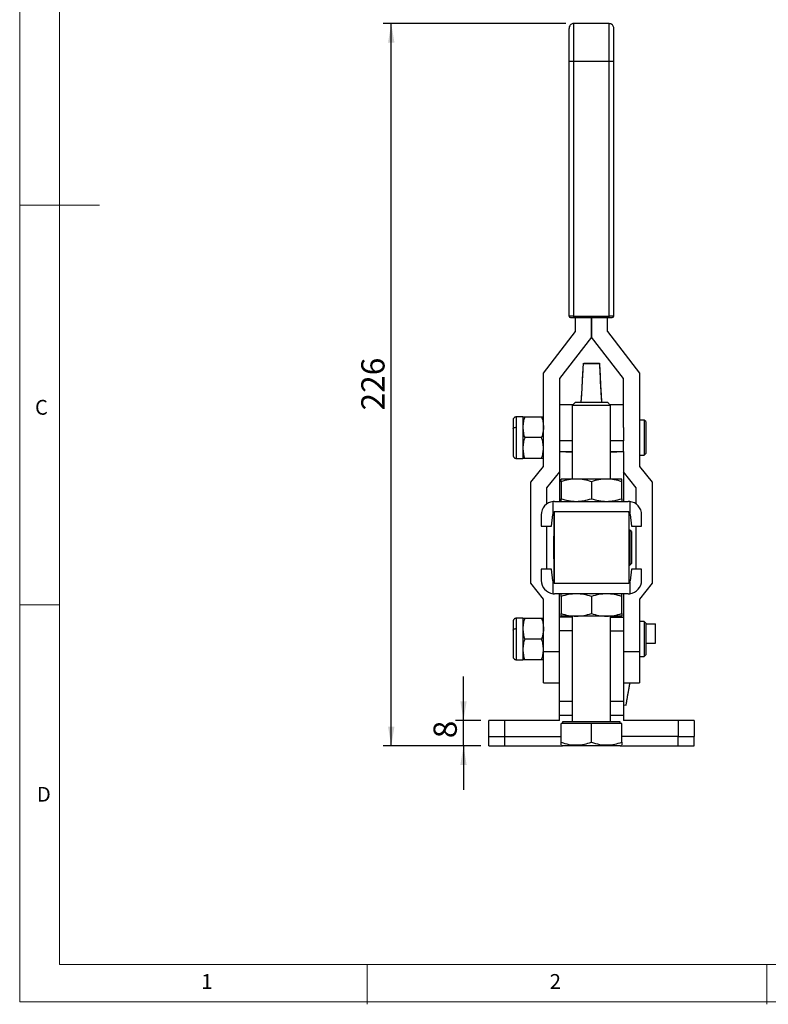
# Model space of a CAD drawing. Units: millimetres. Extents: x 5 to 297, y 6 to 206.
# Drawn here: x 5 to 99, y 6 to 129 of the extents above; entities that cross this region are included whole.
import ezdxf

# ---------------------------------------------------------------- set-up
doc = ezdxf.new("R2010")
doc.units = ezdxf.units.MM
doc.layers.add('DIM', color=5, linetype='Continuous')
doc.layers.add('SLD-0', color=179, linetype='Continuous')
doc.styles.add('SLDTEXTSTYLE1', font='TXT', dxfattribs={"width": 0.75})
doc.dimstyles.new('SLDDIMSTYLE2', dxfattribs={"dimtxt": 2.910417, "dimasz": 2.4, "dimexe": 0, "dimexo": 0.0625, "dimgap": 0.727604, "dimtad": 1, "dimdec": 1, "dimlfac": 2.5, "dimrnd": 1e-09, "dimzin": 12, "dimdsep": 46, "dimtxsty": 'SLDTEXTSTYLE1', "dimsah": 1, "dimcen": 0.09, "dimadec": 0, "dimazin": 3, "dimtfac": 1, "dimtdec": 1, "dimtofl": 0, "dimtmove": 0, "dimatfit": 3, "dimfxl": 0, "dimfrac": 2, "dimtolj": 1, "dimtzin": 12, "dimarcsym": 0})
doc.dimstyles.new('SLDDIMSTYLE3', dxfattribs={"dimtxt": 2.910417, "dimasz": 2.4, "dimexe": 0, "dimexo": 0.0625, "dimgap": 0.727604, "dimtad": 1, "dimdec": 1, "dimlfac": 2.5, "dimrnd": 1e-09, "dimzin": 12, "dimdsep": 46, "dimtxsty": 'SLDTEXTSTYLE1', "dimsah": 1, "dimcen": 0.09, "dimadec": 0, "dimazin": 3, "dimtfac": 1, "dimtdec": 1, "dimtmove": 0, "dimatfit": 0, "dimfxl": 0, "dimfrac": 2, "dimtolj": 1, "dimtzin": 12, "dimarcsym": 0})

# ---------------------------------------------------------------- blocks, each defined once
blk = doc.blocks.new('_D_6')
at = {"layer": 'DIM', "color": 5}
for p, q in [((60.84, 41.51), (60.84, 47.01)), ((63, 41.51), (59.84, 41.51)), ((60.84, 38.31), (60.84, 41.51)), ((63, 38.31), (59.84, 38.31)), ((60.84, 38.31), (60.84, 32.81))]:
    blk.add_line(p, q, dxfattribs=at)
for points in [[(60.84, 41.51), (61.24, 43.91), (60.44, 43.91)], [(60.84, 38.31), (60.44, 35.91), (61.24, 35.91)]]:
    blk.add_solid(points, dxfattribs=at)
at = {"layer": 'DIM', "color": 5, "insert": (57.09, 39.27), "char_height": 2.91, "attachment_point": 1, "rotation": 90, "style": 'SLDTEXTSTYLE1'}
blk.add_mtext('8', dxfattribs=at)
blk = doc.blocks.new('_D_7')
at = {"layer": 'DIM', "color": 5}
for p, q in [((73.64, 128.71), (50.8, 128.71)), ((51.8, 38.31), (51.8, 128.71)), ((63, 38.31), (50.8, 38.31))]:
    blk.add_line(p, q, dxfattribs=at)
for points in [[(51.8, 128.71), (51.4, 126.31), (52.2, 126.31)], [(51.8, 38.31), (52.2, 40.71), (51.4, 40.71)]]:
    blk.add_solid(points, dxfattribs=at)
at = {"layer": 'DIM', "color": 5, "insert": (48.05, 80.29), "char_height": 2.91, "attachment_point": 1, "rotation": 90, "style": 'SLDTEXTSTYLE1'}
blk.add_mtext('226', dxfattribs=at)

msp = doc.modelspace()

# ---------------------------------------------------------------- linework, layer by layer
at = {"color": 7, "linetype": 'Continuous', "lineweight": 25}
for p, q in [((79.044491, 128.711174), (74.644491, 128.711174)), ((74.044491, 124.011174), (74.644491, 124.011174)), ((74.044491, 92.111174), (74.044491, 124.011174)), ((74.644491, 124.011174), (79.044491, 124.011174)), ((74.644491, 92.111174), (74.644491, 124.011174)), ((79.044491, 124.011174), (79.644491, 124.011174)), ((79.044491, 124.011174), (79.044491, 92.111174)), ((79.644491, 92.111174), (79.644491, 124.011174)), ((74.644491, 92.111174), (74.044491, 92.111174)), ((74.644491, 91.911174), (74.644491, 92.111174)), ((74.644491, 92.111174), (79.044491, 92.111174)), ((74.644491, 91.911174), (79.044491, 91.911174)), ((74.844491, 90.159174), (74.844491, 91.911174)), ((76.844471, 89.478904), (76.844471, 91.911174)), ((76.844511, 91.911174), (76.844511, 89.478904)), ((78.844491, 90.159174), (78.844491, 91.911174)), ((79.644491, 92.111174), (79.044491, 92.111174)), ((79.044491, 92.111174), (79.044491, 91.911174)), ((70.844491, 84.959174), (74.844491, 90.159174)), ((78.844491, 90.159174), (82.844491, 84.959174)), ((76.844471, 89.478904), (72.844491, 84.27893)), ((80.844491, 84.27893), (76.844511, 89.478904)), ((75.735202, 84.203497), (75.844491, 86.198627)), ((75.844491, 86.198627), (75.855241, 86.199546)), ((75.844491, 86.198627), (75.844491, 86.165155)), ((75.844491, 86.165155), (77.844491, 86.165155)), ((75.84728, 86.212385), (75.846537, 86.198802)), ((77.842399, 86.199106), (77.842375, 86.199557)), ((77.844491, 86.165155), (77.844491, 86.198539)), ((77.844491, 86.198539), (77.953781, 84.203399)), ((70.844491, 73.299174), (70.844491, 84.959174)), ((72.844491, 84.27893), (72.844491, 78.156085)), ((75.735202, 84.175852), (75.735202, 84.203497)), ((77.953781, 84.203399), (77.953781, 84.175852)), ((80.844491, 78.156085), (80.844491, 84.27893)), ((82.844491, 84.959174), (82.844491, 73.299174)), ((74.524491, 80.991174), (72.844491, 80.991174)), ((74.844491, 81.311174), (74.444491, 80.911174)), ((74.444491, 80.911174), (74.444491, 71.711174)), ((79.244491, 80.911174), (74.444491, 80.911174)), ((74.844491, 81.311174), (78.844491, 81.311174)), ((79.244491, 80.911174), (78.844491, 81.311174)), ((80.844491, 80.991174), (79.164491, 80.991174)), ((79.244491, 71.711174), (79.244491, 80.911174)), ((68.268491, 79.491174), (67.452491, 79.491174)), ((68.268491, 79.491174), (68.268491, 78.191174)), ((68.500714, 79.491174), (70.612269, 79.491174)), ((83.444491, 79.091174), (82.844491, 79.091174)), ((83.644491, 78.891174), (83.444491, 79.091174)), ((83.444491, 79.091174), (83.444491, 74.691174)), ((83.644491, 78.891174), (83.644491, 76.904795)), ((68.268491, 78.191174), (68.268491, 75.591174)), ((72.844491, 78.156085), (72.844491, 76.482125)), ((80.844491, 78.156085), (80.844491, 76.482125)), ((70.612269, 76.891174), (68.500714, 76.891174)), ((72.844491, 76.482125), (72.844491, 75.16253)), ((80.844491, 75.16253), (80.844491, 76.482125)), ((83.644491, 76.904795), (83.644491, 74.891174)), ((68.268491, 75.591174), (68.268491, 74.291174)), ((67.452491, 74.291174), (68.268491, 74.291174)), ((70.612269, 74.291174), (68.500714, 74.291174)), ((72.844491, 75.16253), (72.844491, 75.160792)), ((72.844491, 75.160792), (72.844491, 68.911174)), ((80.844491, 75.160792), (80.844491, 75.16253)), ((80.844491, 75.160792), (80.844491, 68.911174)), ((82.844491, 74.691174), (83.444491, 74.691174)), ((83.444491, 74.691174), (83.644491, 74.891174)), ((69.244491, 71.299174), (70.844491, 73.299174)), ((82.844491, 73.299174), (84.444491, 71.299174)), ((72.844491, 72.597612), (71.244491, 70.597612)), ((74.944491, 71.711174), (73.044491, 71.711174)), ((78.744491, 71.711174), (74.944491, 71.711174)), ((80.644491, 71.711174), (78.744491, 71.711174)), ((82.444491, 70.597612), (80.844491, 72.597612)), ((69.244491, 58.687174), (69.244491, 71.299174)), ((71.244491, 70.597612), (71.244491, 68.581137)), ((73.044491, 71.371771), (73.044491, 69.250576)), ((76.844491, 71.371771), (76.844491, 69.250576)), ((80.644491, 69.250576), (80.644491, 71.371771)), ((82.444491, 68.581137), (82.444491, 70.597612)), ((84.444491, 71.299174), (84.444491, 58.687174)), ((72.244491, 68.911174), (72.044491, 68.899226)), ((72.044491, 67.409566), (72.044491, 68.899226)), ((72.244491, 68.911174), (81.444491, 68.911174)), ((81.644491, 68.899226), (81.444491, 68.911174)), ((81.644491, 68.899226), (81.644491, 67.409566)), ((70.564491, 67.231174), (70.564491, 65.831174)), ((71.844491, 65.831174), (72.004955, 67.275346)), ((72.164491, 67.540654), (72.164491, 58.715542)), ((72.164492, 58.631174), (72.164493, 67.631174)), ((72.164493, 67.631174), (81.524491, 67.631174)), ((81.524491, 67.631174), (81.524491, 58.631174)), ((81.684028, 67.275346), (81.844491, 65.831174)), ((83.124491, 65.831174), (83.124491, 67.231174)), ((70.564491, 65.831174), (71.844491, 65.831174)), ((71.244491, 65.831174), (71.244491, 60.431174)), ((81.644491, 65.332627), (81.524491, 65.332627)), ((81.844491, 65.132627), (81.644491, 65.332627)), ((81.644491, 65.332627), (81.644491, 60.932717)), ((81.844491, 65.831174), (83.124491, 65.831174)), ((82.444491, 60.431174), (82.444491, 65.831174)), ((72.164491, 64.572627), (72.124491, 64.542627)), ((72.124491, 61.722627), (72.124491, 64.542627)), ((81.844491, 65.132627), (81.844491, 63.114585)), ((81.844491, 63.114585), (81.844491, 61.132627)), ((72.124491, 61.722627), (72.164491, 61.692627)), ((72.124491, 61.721174), (72.124491, 61.722627)), ((72.124491, 61.721174), (72.164491, 61.691174)), ((70.564491, 60.431174), (70.564491, 59.031174)), ((71.844491, 60.431174), (70.564491, 60.431174)), ((72.004955, 58.987001), (71.844491, 60.431174)), ((81.524491, 60.932627), (81.644491, 60.932627)), ((81.524491, 60.931174), (81.644491, 60.931174)), ((81.644491, 60.932627), (81.844491, 61.132627)), ((81.644491, 60.931174), (81.844491, 61.131174)), ((81.644491, 60.932627), (81.644491, 60.931263)), ((81.844491, 60.431174), (81.684028, 58.987001)), ((81.844491, 61.132627), (81.844491, 61.131174)), ((83.124491, 60.431174), (81.844491, 60.431174)), ((83.124491, 59.031174), (83.124491, 60.431174)), ((70.844491, 56.687174), (69.244491, 58.687174)), ((72.044491, 57.363121), (72.044491, 58.852782)), ((81.524491, 58.631174), (72.164492, 58.631174)), ((81.644491, 58.852782), (81.644491, 57.363121)), ((84.444491, 58.687174), (82.844491, 56.687174)), ((70.844491, 50.091174), (70.844491, 56.687174)), ((72.044491, 57.363121), (72.244491, 57.351174)), ((81.444491, 57.351174), (72.244491, 57.351174)), ((72.844491, 54.417952), (72.844491, 57.351174)), ((73.044491, 57.011771), (73.044491, 54.890576)), ((76.844491, 57.011771), (76.844491, 54.890576)), ((80.644491, 54.890576), (80.644491, 57.011771)), ((80.844491, 57.351174), (80.844491, 54.417952)), ((81.444491, 57.351174), (81.644491, 57.363121)), ((82.844491, 56.687174), (82.844491, 50.091174)), ((68.268491, 54.291174), (67.452491, 54.291174)), ((68.268491, 54.291174), (68.268491, 52.991174)), ((68.500714, 54.291174), (70.612269, 54.291174)), ((72.844491, 52.727479), (72.844491, 54.417952)), ((74.944491, 54.551174), (73.044491, 54.551174)), ((74.444491, 54.551174), (74.444491, 41.311174)), ((78.744491, 54.551174), (74.944491, 54.551174)), ((80.644491, 54.551174), (78.744491, 54.551174)), ((79.244491, 41.311174), (79.244491, 54.551174)), ((80.844491, 54.417952), (80.844491, 52.727479)), ((68.268491, 52.991174), (68.268491, 50.391174)), ((83.444491, 53.891174), (82.844491, 53.891174)), ((83.644491, 53.691174), (83.444491, 53.891174)), ((83.444491, 53.891174), (83.444491, 49.491174)), ((83.644491, 53.691174), (83.644491, 51.704795)), ((83.644491, 53.589673), (84.844491, 53.589673)), ((84.844491, 51.191174), (84.844491, 53.589673)), ((72.844491, 43.869674), (72.844491, 52.727479)), ((80.844491, 52.727479), (80.844491, 43.869674)), ((70.612269, 51.691174), (68.500714, 51.691174)), ((83.644491, 51.704795), (83.644491, 49.691174)), ((83.644491, 51.191174), (84.844491, 51.191174)), ((68.268491, 50.391174), (68.268491, 49.091174)), ((72.844491, 50.091174), (70.844491, 50.091174)), ((70.844491, 46.191174), (70.844491, 50.091174)), ((82.844491, 50.091174), (80.844491, 50.091174)), ((82.844491, 50.091174), (82.844491, 46.191174)), ((82.844491, 49.491174), (83.444491, 49.491174)), ((83.444491, 49.491174), (83.644491, 49.691174)), ((67.452491, 49.091174), (68.268491, 49.091174)), ((70.612269, 49.091174), (68.500714, 49.091174)), ((70.844491, 46.191174), (72.844491, 46.191174)), ((80.844491, 46.191174), (82.844491, 46.191174)), ((72.844491, 42.179201), (72.844491, 43.869674)), ((80.84267, 43.458841), (81.177507, 43.3998)), ((80.844491, 43.869674), (80.844491, 42.179201)), ((72.844491, 41.511174), (72.844491, 42.179201)), ((80.844491, 42.179201), (80.844491, 41.511174)), ((64.004491, 39.511174), (64.004491, 41.511174)), ((66.004491, 41.511174), (64.004491, 41.511174)), ((66.004491, 39.511174), (66.004491, 41.511174)), ((72.844491, 41.511174), (66.004491, 41.511174)), ((73.044491, 38.766046), (73.044491, 41.111174)), ((76.844491, 41.111174), (73.044491, 41.111174)), ((73.244491, 41.311174), (73.244491, 41.111174)), ((80.444491, 41.311174), (73.244491, 41.311174)), ((76.844491, 38.766046), (76.844491, 41.111174)), ((80.644491, 41.111174), (76.844491, 41.111174)), ((80.444491, 41.111174), (80.444491, 41.311174)), ((80.644491, 38.766046), (80.644491, 41.111174)), ((87.684491, 41.511174), (80.844491, 41.511174)), ((87.684491, 41.511174), (87.684491, 39.511174)), ((89.684491, 41.511174), (87.684491, 41.511174)), ((89.684491, 41.511174), (89.684491, 39.511174)), ((64.004491, 38.311174), (64.004491, 39.511174)), ((64.004491, 39.511174), (66.004491, 39.511174)), ((66.004491, 38.311174), (66.004491, 39.511174)), ((66.004491, 39.511174), (73.044491, 39.511174)), ((87.684491, 39.511174), (80.644491, 39.511174)), ((87.684491, 38.311174), (87.684491, 39.511174)), ((87.684491, 39.511174), (89.684491, 39.511174)), ((89.684491, 38.311174), (89.684491, 39.511174)), ((64.004491, 38.311174), (66.004491, 38.311174)), ((66.004491, 38.311174), (73.244491, 38.311174)), ((73.044491, 38.426644), (73.244491, 38.311174)), ((80.444491, 38.311174), (73.244491, 38.311174)), ((80.444491, 38.311174), (80.644491, 38.426644)), ((80.444491, 38.311174), (87.684491, 38.311174)), ((87.684491, 38.311174), (89.684491, 38.311174))]:
    msp.add_line(p, q, dxfattribs=at)
at = {"color": 8, "linetype": 'Continuous', "lineweight": 25}
for p, q in [((74.644491, 124.011174), (74.644491, 128.711174)), ((79.044491, 128.711174), (79.044491, 124.011174)), ((67.452491, 78.191174), (67.452491, 79.491174)), ((67.452491, 74.291174), (67.452491, 78.191174)), ((74.444491, 76.482125), (72.844491, 76.482125)), ((80.844491, 76.482125), (79.244491, 76.482125)), ((72.844491, 75.16253), (74.444491, 75.16253)), ((79.244491, 75.16253), (80.844491, 75.16253)), ((67.452491, 52.991174), (67.452491, 54.291174)), ((74.444491, 54.417952), (72.844491, 54.417952)), ((79.244491, 54.417952), (80.844491, 54.417952)), ((67.452491, 49.091174), (67.452491, 52.991174)), ((74.444491, 52.727479), (72.844491, 52.727479)), ((79.244491, 52.727479), (80.844491, 52.727479)), ((74.444491, 43.869674), (72.844491, 43.869674)), ((80.844491, 43.869674), (79.244491, 43.869674)), ((72.844491, 42.179201), (74.444491, 42.179201)), ((79.244491, 42.179201), (80.844491, 42.179201))]:
    msp.add_line(p, q, dxfattribs=at)
at = {"color": 7, "linetype": 'Continuous', "lineweight": 25}
for centre, radius, start, end in [((74.244491, 92.111174), 0.2, 180.00000001, 269.99999998), ((79.444491, 92.111174), 0.2, 270.00000002, 359.99999999), ((74.287417, 106.395811), 31.26833, 267.3550588, 270.28782355), ((79.577342, 97.851639), 22.726201, 269.16080849, 273.19630916), ((72.244491, 67.231174), 1.68, 96.83714116, 179.99999995), ((81.444491, 67.231174), 1.68, 359.99999995, 83.16285885), ((72.402509, 67.231174), 0.4, 153.51392683, 173.65980826), ((81.286474, 67.231174), 0.4, 6.34019174, 26.48607376), ((72.244491, 59.031174), 1.68, 179.99999995, 263.16285885), ((72.402509, 59.031174), 0.4, 186.34019174, 206.48607376), ((81.444491, 59.031174), 1.68, 276.83714116, 0.00000005), ((81.286474, 59.031174), 0.4, 333.51392683, 353.65980826)]:
    msp.add_arc(centre, radius, start, end, dxfattribs=at)
for centre, major_axis, start_param, end_param in [((75.472087, 79.37636), (0.372708, 6.8), 5.0009502204, 6.2258153807), ((78.216896, 79.37636), (-0.372708, 6.8), 0.0573699265, 1.2822350868), ((75.472087, 79.37636), (0.263088, 4.8), 5.1273192645, 6.2686813204), ((78.216896, 79.37636), (-0.263088, 4.8), 0.0145039868, 1.1558660427)]:
    msp.add_ellipse(centre, major_axis=major_axis, ratio=0.0007950195, start_param=start_param, end_param=end_param, dxfattribs=at)
for points, knots in [([(74.704392, 128.708176), (74.646752, 128.709111), (74.52596, 128.711069), (74.347701, 128.644088), (74.185131, 128.516141), (74.067146, 128.329636), (74.051842, 128.182055), (74.044491, 128.111174)], [0, 0, 0, 0, 0.172216975, 0.3609022482, 0.5582954575, 0.7878559154, 1, 1, 1, 1]), ([(79.644491, 128.111174), (79.63929, 128.17084), (79.628477, 128.294868), (79.539573, 128.467962), (79.392999, 128.614471), (79.197682, 128.708241), (79.053267, 128.708197), (78.984591, 128.708176)], [0, 0, 0, 0, 0.1788151036, 0.3717065362, 0.5697748904, 0.7954107415, 1, 1, 1, 1]), ([(74.044491, 124.011174), (74.044491, 124.132439), (74.044491, 124.383015), (74.044491, 124.767721), (74.044491, 125.177997), (74.044491, 125.608428), (74.044491, 126.050406), (74.044491, 126.452879), (74.044491, 126.806201), (74.044491, 127.112338), (74.044491, 127.392305), (74.044491, 127.724657), (74.044491, 128.038825), (74.044491, 128.086815), (74.044491, 128.111174)], [0, 0, 0, 0, 0.05653345, 0.1168174899, 0.1808043843, 0.2528805518, 0.3292995513, 0.4099212629, 0.4767166043, 0.5435446001, 0.6147435301, 0.6885136417, 0.8418965337, 1, 1, 1, 1]), ([(79.644491, 124.011174), (79.644491, 124.193119), (79.644491, 124.580911), (79.644491, 125.189129), (79.644491, 125.842025), (79.644491, 126.386703), (79.644491, 126.806232), (79.644491, 127.112388), (79.644491, 127.392303), (79.644491, 127.724658), (79.644491, 128.038825), (79.644491, 128.086815), (79.644491, 128.111174)], [0, 0, 0, 0, 0.0848119306, 0.1807656766, 0.2888857054, 0.4097675724, 0.4766129755, 0.5434257144, 0.6146431885, 0.6884325138, 0.841855355, 1, 1, 1, 1]), ([(74.244491, 91.911174), (74.249835, 91.911174), (74.258054, 91.911174), (74.307933, 91.911174), (74.359558, 91.911174), (74.423641, 91.911174), (74.516767, 91.911174), (74.594173, 91.911174), (74.644491, 91.911174)], [0, 0, 0, 0, 0.2394568444, 0.3683606602, 0.5, 0.6316393398, 0.7605431556, 1, 1, 1, 1]), ([(79.044491, 91.911174), (79.09481, 91.911174), (79.172216, 91.911174), (79.265342, 91.911174), (79.329425, 91.911174), (79.38105, 91.911174), (79.430929, 91.911174), (79.439148, 91.911174), (79.444491, 91.911174)], [0, 0, 0, 0, 0.2394568444, 0.3683606602, 0.5, 0.6316393398, 0.7605431556, 1, 1, 1, 1]), ([(75.900793, 86.203444), (75.948442, 86.204935), (76.043635, 86.207914), (76.305104, 86.211185), (76.619119, 86.213074), (76.960171, 86.213327), (77.287826, 86.211931), (77.566643, 86.209031), (77.76343, 86.204948), (77.838389, 86.201219), (77.843304, 86.19906), (77.844491, 86.198539)], [0, 0, 0, 0, 0.12024369117, 0.24022322879, 0.35994704372, 0.47965926588, 0.59960797614, 0.71993841515, 0.8406302123, 0.96150457622, 1, 1, 1, 1]), ([(67.452491, 79.491172), (67.40119, 79.485722), (67.322316, 79.477343), (67.227243, 79.426302), (67.161871, 79.373493), (67.109204, 79.307939), (67.058315, 79.212643), (67.049938, 79.133433), (67.044491, 79.081933)], [0, 0, 0, 0, 0.2398792984, 0.3688001325, 0.5003722978, 0.6318965696, 0.7606745556, 1, 1, 1, 1]), ([(67.044491, 79.081933), (67.044491, 79.07662), (67.044491, 79.066408), (67.044491, 78.887071), (67.044491, 78.545479), (67.044491, 78.158175), (67.044491, 77.987174)], [0, 0, 0, 0, 0.2108422345, 0.40522917, 0.7373977109, 1, 1, 1, 1]), ([(68.500714, 79.491174), (68.435808, 79.280048), (68.304807, 78.853926), (68.28067, 78.413425), (68.268491, 78.191174)], [0, 0, 0, 0, 0.4954579635, 1, 1, 1, 1]), ([(68.268491, 79.491174), (68.280193, 79.491174), (68.303857, 79.491174), (68.434616, 79.491174), (68.500714, 79.491174)], [0, 0, 0, 0, 0.49451072852, 1, 1, 1, 1]), ([(70.612269, 79.491174), (70.677175, 79.280048), (70.808176, 78.853926), (70.832313, 78.413425), (70.844491, 78.191174)], [0, 0, 0, 0, 0.4954579635, 1, 1, 1, 1]), ([(70.612269, 79.491174), (70.677175, 79.491174), (70.808176, 79.491174), (70.832313, 79.491174), (70.844491, 79.491174)], [0, 0, 0, 0, 0.4954579635, 1, 1, 1, 1]), ([(67.044491, 77.987174), (67.051684, 78.016082), (67.066653, 78.076241), (67.177016, 78.144667), (67.314269, 78.184493), (67.407629, 78.189005), (67.452491, 78.191174)], [0, 0, 0, 0, 0.2702613319, 0.5624293896, 0.7897364218, 1, 1, 1, 1]), ([(67.044491, 77.987174), (67.044491, 77.799092), (67.044491, 77.373105), (67.044491, 76.732154), (67.044491, 76.16396), (67.044491, 75.712882), (67.044491, 75.301092), (67.044491, 74.974771), (67.044491, 74.75582), (67.044491, 74.718695), (67.044491, 74.700414)], [0, 0, 0, 0, 0.1376671223, 0.3118037884, 0.4137095643, 0.5242418973, 0.6413788951, 0.7621209487, 0.8828630023, 1, 1, 1, 1]), ([(68.268491, 78.191174), (68.280193, 77.973343), (68.303857, 77.532847), (68.434616, 77.106625), (68.500714, 76.891174)], [0, 0, 0, 0, 0.4945107285, 1, 1, 1, 1]), ([(70.844491, 78.191174), (70.839319, 78.046424), (70.83154, 77.828754), (70.785023, 77.542014), (70.724293, 77.251428), (70.657497, 77.036621), (70.612269, 76.891174)], [0, 0, 0, 0, 0.32889292486, 0.4945780071, 0.65777530509, 1, 1, 1, 1]), ([(68.500714, 76.891174), (68.435808, 76.680048), (68.304807, 76.253926), (68.28067, 75.813425), (68.268491, 75.591174)], [0, 0, 0, 0, 0.4954579635, 1, 1, 1, 1]), ([(70.844491, 75.591174), (70.83279, 75.809004), (70.809126, 76.2495), (70.678367, 76.675723), (70.612269, 76.891174)], [0, 0, 0, 0, 0.49451072852, 1, 1, 1, 1]), ([(68.268491, 75.591174), (68.280193, 75.373343), (68.303857, 74.932847), (68.434616, 74.506625), (68.500714, 74.291174)], [0, 0, 0, 0, 0.4945107285, 1, 1, 1, 1]), ([(70.612269, 74.291174), (70.677175, 74.502299), (70.808176, 74.928422), (70.832313, 75.368923), (70.844491, 75.591174)], [0, 0, 0, 0, 0.49545796347, 1, 1, 1, 1]), ([(67.044491, 74.700414), (67.049938, 74.648915), (67.058315, 74.569704), (67.109204, 74.474408), (67.161871, 74.408854), (67.227243, 74.356045), (67.322316, 74.305004), (67.40119, 74.296625), (67.452491, 74.291175)], [0, 0, 0, 0, 0.2393254444, 0.3681034304, 0.4996277022, 0.6311998675, 0.7601207016, 1, 1, 1, 1]), ([(68.500714, 74.291174), (68.435808, 74.291174), (68.304807, 74.291174), (68.28067, 74.291174), (68.268491, 74.291174)], [0, 0, 0, 0, 0.4954579635, 1, 1, 1, 1]), ([(70.844491, 74.291174), (70.83279, 74.291174), (70.809126, 74.291174), (70.678367, 74.291174), (70.612269, 74.291174)], [0, 0, 0, 0, 0.4945107285, 1, 1, 1, 1]), ([(74.944491, 71.711174), (74.626124, 71.694071), (73.982322, 71.659486), (73.359381, 71.468376), (73.044491, 71.371771)], [0, 0, 0, 0, 0.4945107285, 1, 1, 1, 1]), ([(73.044491, 71.371771), (73.044491, 71.466634), (73.044491, 71.658097), (73.044491, 71.693375), (73.044491, 71.711174)], [0, 0, 0, 0, 0.4954579635, 1, 1, 1, 1]), ([(76.844491, 71.371771), (76.535923, 71.466634), (75.913129, 71.658097), (75.26932, 71.693375), (74.944491, 71.711174)], [0, 0, 0, 0, 0.49545796348, 1, 1, 1, 1]), ([(78.744491, 71.711174), (78.426124, 71.694071), (77.782322, 71.659486), (77.159381, 71.468376), (76.844491, 71.371771)], [0, 0, 0, 0, 0.4945107285, 1, 1, 1, 1]), ([(80.644491, 71.371771), (80.335923, 71.466634), (79.713129, 71.658097), (79.06932, 71.693375), (78.744491, 71.711174)], [0, 0, 0, 0, 0.4954579635, 1, 1, 1, 1]), ([(80.644491, 71.371771), (80.644491, 71.466634), (80.644491, 71.658097), (80.644491, 71.693375), (80.644491, 71.711174)], [0, 0, 0, 0, 0.4954579635, 1, 1, 1, 1]), ([(73.044491, 69.250576), (73.35306, 69.155714), (73.975854, 68.96425), (74.619663, 68.928973), (74.944491, 68.911174)], [0, 0, 0, 0, 0.4954579635, 1, 1, 1, 1]), ([(73.044491, 68.911174), (73.044491, 68.928276), (73.044491, 68.962861), (73.044491, 69.153972), (73.044491, 69.250576)], [0, 0, 0, 0, 0.4945107285, 1, 1, 1, 1]), ([(74.944491, 68.911174), (75.262859, 68.928276), (75.906661, 68.962861), (76.529602, 69.153972), (76.844491, 69.250576)], [0, 0, 0, 0, 0.4945107285, 1, 1, 1, 1]), ([(76.844491, 69.250576), (77.15306, 69.155714), (77.775854, 68.96425), (78.419663, 68.928973), (78.744491, 68.911174)], [0, 0, 0, 0, 0.4954579635, 1, 1, 1, 1]), ([(78.744491, 68.911174), (79.062859, 68.928276), (79.706661, 68.962861), (80.329602, 69.153972), (80.644491, 69.250576)], [0, 0, 0, 0, 0.49451072852, 1, 1, 1, 1]), ([(80.644491, 69.250576), (80.644491, 69.155714), (80.644491, 68.96425), (80.644491, 68.928973), (80.644491, 68.911174)], [0, 0, 0, 0, 0.4954579635, 1, 1, 1, 1]), ([(72.164491, 67.540654), (72.142585, 67.527378), (72.093446, 67.497598), (72.061948, 67.440957), (72.044491, 67.409566)], [0, 0, 0, 0, 0.4457986614, 1, 1, 1, 1]), ([(81.644491, 67.409566), (81.620476, 67.450593), (81.587281, 67.507304), (81.538093, 67.538248), (81.524491, 67.546806)], [0, 0, 0, 0, 0.7234542406, 1, 1, 1, 1]), ([(72.044491, 58.852782), (72.068507, 58.811754), (72.101702, 58.755043), (72.150889, 58.7241), (72.164491, 58.715542)], [0, 0, 0, 0, 0.7234585604, 1, 1, 1, 1]), ([(81.524491, 58.721693), (81.546397, 58.734969), (81.595537, 58.764749), (81.627035, 58.821391), (81.644491, 58.852782)], [0, 0, 0, 0, 0.4458020557, 1, 1, 1, 1]), ([(74.944491, 57.351174), (74.626124, 57.334071), (73.982322, 57.299486), (73.359381, 57.108376), (73.044491, 57.011771)], [0, 0, 0, 0, 0.4945107285, 1, 1, 1, 1]), ([(73.044491, 57.011771), (73.044491, 57.106634), (73.044491, 57.298097), (73.044491, 57.333375), (73.044491, 57.351174)], [0, 0, 0, 0, 0.4954579635, 1, 1, 1, 1]), ([(76.844491, 57.011771), (76.535923, 57.106634), (75.913129, 57.298097), (75.26932, 57.333375), (74.944491, 57.351174)], [0, 0, 0, 0, 0.49545796348, 1, 1, 1, 1]), ([(78.744491, 57.351174), (78.426124, 57.334071), (77.782322, 57.299486), (77.159381, 57.108376), (76.844491, 57.011771)], [0, 0, 0, 0, 0.4945107285, 1, 1, 1, 1]), ([(80.644491, 57.011771), (80.335923, 57.106634), (79.713129, 57.298097), (79.06932, 57.333375), (78.744491, 57.351174)], [0, 0, 0, 0, 0.4954579635, 1, 1, 1, 1]), ([(80.644491, 57.011771), (80.644491, 57.106634), (80.644491, 57.298097), (80.644491, 57.333375), (80.644491, 57.351174)], [0, 0, 0, 0, 0.4954579635, 1, 1, 1, 1]), ([(67.452491, 54.291172), (67.40119, 54.285722), (67.322316, 54.277343), (67.227243, 54.226302), (67.161871, 54.173493), (67.109204, 54.107939), (67.058315, 54.012643), (67.049938, 53.933433), (67.044491, 53.881933)], [0, 0, 0, 0, 0.2398792984, 0.3688001325, 0.5003722978, 0.6318965696, 0.7606745556, 1, 1, 1, 1]), ([(68.500714, 54.291174), (68.435808, 54.080048), (68.304807, 53.653926), (68.28067, 53.213425), (68.268491, 52.991174)], [0, 0, 0, 0, 0.4954579635, 1, 1, 1, 1]), ([(68.268491, 54.291174), (68.280193, 54.291174), (68.303857, 54.291174), (68.434616, 54.291174), (68.500714, 54.291174)], [0, 0, 0, 0, 0.49451072852, 1, 1, 1, 1]), ([(70.612269, 54.291174), (70.677175, 54.080048), (70.808176, 53.653926), (70.832313, 53.213425), (70.844491, 52.991174)], [0, 0, 0, 0, 0.4954579635, 1, 1, 1, 1]), ([(70.612269, 54.291174), (70.677175, 54.291174), (70.808176, 54.291174), (70.832313, 54.291174), (70.844491, 54.291174)], [0, 0, 0, 0, 0.4954579635, 1, 1, 1, 1]), ([(73.044491, 54.890576), (73.35306, 54.795714), (73.975854, 54.60425), (74.619663, 54.568973), (74.944491, 54.551174)], [0, 0, 0, 0, 0.4954579635, 1, 1, 1, 1]), ([(73.044491, 54.551174), (73.044491, 54.568276), (73.044491, 54.602861), (73.044491, 54.793972), (73.044491, 54.890576)], [0, 0, 0, 0, 0.4945107285, 1, 1, 1, 1]), ([(74.944491, 54.551174), (75.262859, 54.568276), (75.906661, 54.602861), (76.529602, 54.793972), (76.844491, 54.890576)], [0, 0, 0, 0, 0.4945107285, 1, 1, 1, 1]), ([(76.844491, 54.890576), (77.15306, 54.795714), (77.775854, 54.60425), (78.419663, 54.568973), (78.744491, 54.551174)], [0, 0, 0, 0, 0.4954579635, 1, 1, 1, 1]), ([(78.744491, 54.551174), (79.062859, 54.568276), (79.706661, 54.602861), (80.329602, 54.793972), (80.644491, 54.890576)], [0, 0, 0, 0, 0.49451072852, 1, 1, 1, 1]), ([(80.644491, 54.890576), (80.644491, 54.795714), (80.644491, 54.60425), (80.644491, 54.568973), (80.644491, 54.551174)], [0, 0, 0, 0, 0.4954579635, 1, 1, 1, 1]), ([(67.044491, 53.881933), (67.044491, 53.87662), (67.044491, 53.866408), (67.044491, 53.687071), (67.044491, 53.345479), (67.044491, 52.958175), (67.044491, 52.787174)], [0, 0, 0, 0, 0.2108422345, 0.40522917, 0.7373977109, 1, 1, 1, 1]), ([(67.044491, 52.787174), (67.051684, 52.816082), (67.066653, 52.876241), (67.177016, 52.944667), (67.314269, 52.984493), (67.407629, 52.989005), (67.452491, 52.991174)], [0, 0, 0, 0, 0.2702613319, 0.5624293896, 0.7897364218, 1, 1, 1, 1]), ([(68.268491, 52.991174), (68.280193, 52.773343), (68.303857, 52.332847), (68.434616, 51.906625), (68.500714, 51.691174)], [0, 0, 0, 0, 0.4945107285, 1, 1, 1, 1]), ([(70.844491, 52.991174), (70.839319, 52.846424), (70.83154, 52.628754), (70.785023, 52.342014), (70.724293, 52.051428), (70.657497, 51.836621), (70.612269, 51.691174)], [0, 0, 0, 0, 0.3288929249, 0.4945780071, 0.6577753051, 1, 1, 1, 1]), ([(67.044491, 52.787174), (67.044491, 52.599092), (67.044491, 52.173105), (67.044491, 51.532154), (67.044491, 50.96396), (67.044491, 50.512882), (67.044491, 50.101092), (67.044491, 49.774771), (67.044491, 49.55582), (67.044491, 49.518695), (67.044491, 49.500414)], [0, 0, 0, 0, 0.1376671223, 0.3118037884, 0.4137095643, 0.5242418973, 0.6413788951, 0.7621209487, 0.8828630023, 1, 1, 1, 1]), ([(68.500714, 51.691174), (68.435808, 51.480048), (68.304807, 51.053926), (68.28067, 50.613425), (68.268491, 50.391174)], [0, 0, 0, 0, 0.49545796347, 1, 1, 1, 1]), ([(70.844491, 50.391174), (70.83279, 50.609004), (70.809126, 51.0495), (70.678367, 51.475723), (70.612269, 51.691174)], [0, 0, 0, 0, 0.4945107285, 1, 1, 1, 1]), ([(67.044491, 49.500414), (67.049938, 49.448915), (67.058315, 49.369704), (67.109204, 49.274408), (67.161871, 49.208854), (67.227243, 49.156045), (67.322316, 49.105004), (67.40119, 49.096625), (67.452491, 49.091175)], [0, 0, 0, 0, 0.2393254444, 0.3681034304, 0.4996277022, 0.6311998675, 0.7601207016, 1, 1, 1, 1]), ([(68.268491, 50.391174), (68.280193, 50.173343), (68.303857, 49.732847), (68.434616, 49.306625), (68.500714, 49.091174)], [0, 0, 0, 0, 0.4945107285, 1, 1, 1, 1]), ([(70.612269, 49.091174), (70.677175, 49.302299), (70.808176, 49.728422), (70.832313, 50.168923), (70.844491, 50.391174)], [0, 0, 0, 0, 0.4954579635, 1, 1, 1, 1]), ([(68.500714, 49.091174), (68.435808, 49.091174), (68.304807, 49.091174), (68.28067, 49.091174), (68.268491, 49.091174)], [0, 0, 0, 0, 0.4954579635, 1, 1, 1, 1]), ([(70.844491, 49.091174), (70.83279, 49.091174), (70.809126, 49.091174), (70.678367, 49.091174), (70.612269, 49.091174)], [0, 0, 0, 0, 0.4945107285, 1, 1, 1, 1]), ([(81.179278, 43.409845), (81.178822, 43.407259), (81.177177, 43.397928), (81.190075, 43.471074), (81.21712, 43.624452), (81.259318, 43.863772), (81.313572, 44.171459), (81.37908, 44.542976), (81.452998, 44.962184), (81.533686, 45.419792), (81.606784, 45.83435), (81.652684, 46.09466), (81.669702, 46.191174)], [0, 0, 0, 0, 0.043203478, 0.1558874554, 0.2685677117, 0.3810706751, 0.4935659667, 0.6048662244, 0.7161584081, 0.8257852153, 0.9354072741, 1, 1, 1, 1]), ([(73.044491, 38.451345), (73.044491, 38.446117), (73.044491, 38.433048), (73.044491, 38.554634), (73.044491, 38.695325), (73.044491, 38.766046)], [0, 0, 0, 0, 0.2489512551, 0.6224690058, 1, 1, 1, 1]), ([(73.044491, 38.766046), (73.374306, 38.668016), (74.041087, 38.469829), (75.029008, 38.397329), (75.973393, 38.503748), (76.552357, 38.678081), (76.844491, 38.766046)], [0, 0, 0, 0, 0.2646058505, 0.5349496425, 0.7653441039, 1, 1, 1, 1]), ([(76.844491, 38.766046), (77.174306, 38.668016), (77.841087, 38.469829), (78.829008, 38.397329), (79.773393, 38.503748), (80.352357, 38.678081), (80.644491, 38.766046)], [0, 0, 0, 0, 0.2646058505, 0.5349496425, 0.7653441039, 1, 1, 1, 1]), ([(80.644491, 38.766046), (80.644491, 38.695915), (80.644491, 38.555021), (80.644491, 38.433508), (80.644491, 38.445419), (80.644491, 38.450155)], [0, 0, 0, 0, 0.3738236271, 0.751024891, 1, 1, 1, 1])]:
    msp.add_open_spline(points, degree=3, knots=knots, dxfattribs=at)
at = {"layer": 'SLD-0', "color": 179, "linetype": 'Continuous', "lineweight": 18}
for p, q in [((5.305875, 206.303948), (5.305875, 6.303948)), ((10.305875, 200.976886), (10.305875, 10.976886)), ((5.305875, 105.976886), (15.305875, 105.976886)), ((10.305875, 55.976886), (5.305875, 55.976886)), ((10.305875, 10.976886), (292.305875, 10.976886)), ((48.805875, 5.976886), (48.805875, 10.976886)), ((98.805875, 10.976886), (98.805875, 5.976886)), ((5.305875, 6.303948), (292.305875, 6.303948))]:
    msp.add_line(p, q, dxfattribs=at)

# ---------------------------------------------------------------- texts
at = {"layer": 'SLD-0', "color": 179, "char_height": 1.852083, "attachment_point": 1, "style": 'SLDTEXTSTYLE1'}
for s, insert in [('C', (7.221768, 81.614519)), ('D', (7.457043, 33.185402)), ('1', (28.040299, 9.760216)), ('2', (71.630576, 9.760216))]:
    msp.add_mtext(s, dxfattribs=dict(at, insert=insert))

# ---------------------------------------------------------------- dimensions: what is measured, and where the dimension line sits
at = {"layer": 'DIM', "color": 5}
for base, p2, dimstyle, picture, middle in [((51.801469, 128.711174), (74.644491, 128.711174), 'SLDDIMSTYLE2', '_D_7', (51.801469, 83.511174)), ((60.84157, 41.511174), (64.004491, 41.511174), 'SLDDIMSTYLE3', '_D_6', (60.84157, 40.344741))]:
    dim = msp.add_linear_dim(base=base, p1=(64.004491, 38.311174), p2=p2, angle=90, dimstyle=dimstyle, dxfattribs=at)
    dim.commit()
    dim.dimension.update_dxf_attribs({"geometry": picture, "text_midpoint": middle, "dimtype": 160})

doc.saveas('drawing.dxf')
